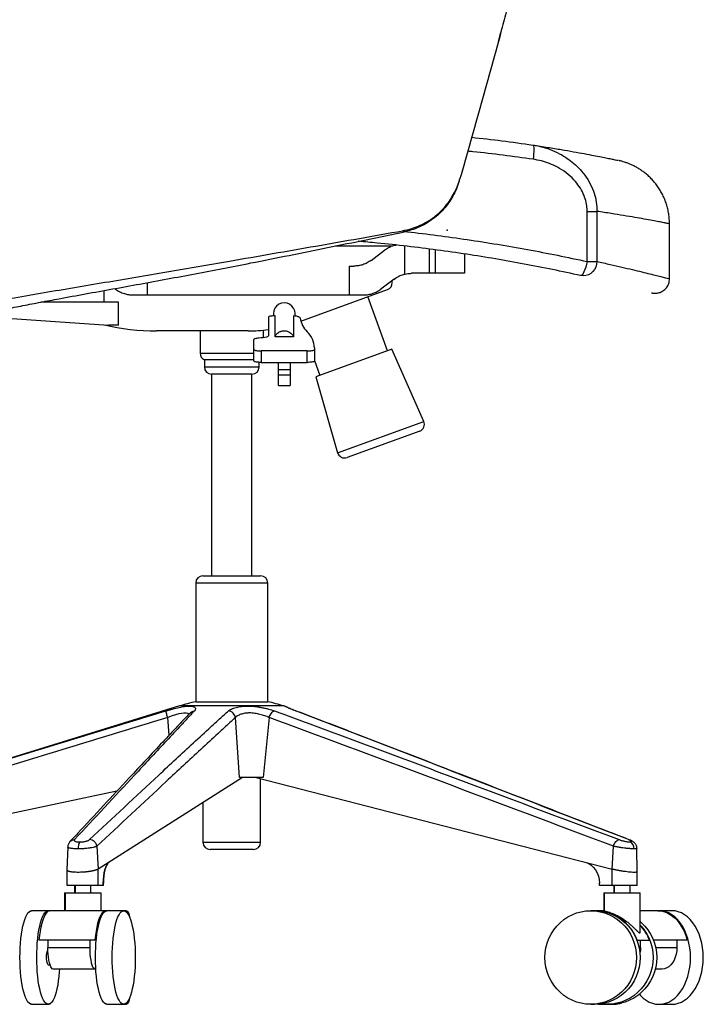
# Paper-space layout '_Left' of a CAD drawing. Units: millimetres. Extents: x -385 to 327, y -158 to 1182.
# Drawn here: x -147 to 327, y -158 to 526 of the extents above; entities that cross this region are included whole.
import ezdxf

# ---------------------------------------------------------------- set-up
doc = ezdxf.new("R2010")
doc.units = ezdxf.units.MM
doc.header["$PDSIZE"] = -1

psp = doc.layouts.new('_Left')

# ---------------------------------------------------------------- linework, layer by layer
at = {"color": 7, "linetype": 'Continuous', "lineweight": 25}
for p, q in [((186.48, 516.5), (186.66, 517.18)), ((246.57, 358.21), (246.57, 393.02)), ((246.57, 393.02), (253.41, 393.02)), ((253.41, 393.02), (253.41, 358.21)), ((303.7, 346.17), (303.7, 384.41)), ((111.74, 368.97), (71.89, 368.97)), ((96.73, 359), (106.07, 366)), ((120.15, 349.47), (120.15, 368.96)), ((136.88, 366.88), (136.88, 350)), ((141.4, 350), (141.4, 366.31)), ((161.4, 363.46), (161.4, 350)), ((246.57, 358.21), (253.41, 358.21)), ((81.4, 355), (81.4, 335)), ((81.4, 355), (84.73, 355)), ((161.4, 350), (124.73, 350)), ((-58.6, 343.53), (-58.6, 335)), ((112.73, 346), (103.4, 339)), ((111.4, 343.5), (111.4, 345)), ((-88.6, 330), (-88.6, 338.07)), ((-80.6, 339), (-81.18, 339.43)), ((-68.6, 335), (91.4, 335)), ((47.89, 316.89), (108.11, 338.8)), ((-78.6, 330), (-132.46, 330)), ((-131.02, 330), (-131.02, 330.27)), ((-78.6, 314), (-78.6, 330)), ((108.14, 296.25), (94.46, 333.84)), ((28.9, 322), (28.9, 320.45)), ((43.9, 320.32), (43.9, 322)), ((-178.89, 320.52), (-85.59, 314)), ((25.4, 319.62), (25.4, 306.63)), ((30.06, 305.88), (30.06, 320.5)), ((42.74, 320.5), (42.74, 305.88)), ((-78.6, 314), (-85.59, 314)), ((11.34, 310), (-52.14, 310)), ((-22, 310), (-22, 294.58)), ((22, 305.31), (22, 310.57)), ((15.4, 289.07), (15.4, 304.14)), ((42.74, 305.88), (30.06, 305.88)), ((-22, 294.58), (15.4, 294.58)), ((20.4, 296.19), (20.4, 288.19)), ((52.4, 296.19), (20.4, 296.19)), ((52.4, 288.19), (52.4, 296.19)), ((57.4, 298.25), (57.4, 289.07)), ((110.96, 297.27), (58.34, 278.12)), ((133.24, 247.23), (110.96, 297.27)), ((-19, 290), (-19, 285)), ((15.4, 290), (-19, 290)), ((19, 285), (19, 288.22)), ((20.4, 288.19), (52.4, 288.19)), ((32.4, 272.14), (32.4, 288.19)), ((40.4, 288.19), (40.4, 272.14)), ((57.4, 289.47), (61.16, 279.15)), ((-19, 285), (19, 285)), ((32.4, 283.23), (40.4, 283.23)), ((-14, 280), (-14, 140)), ((14, 280), (-14, 280)), ((14, 140), (14, 280)), ((40.4, 279.18), (32.4, 279.18)), ((58.34, 278.12), (73.44, 225.46)), ((32.4, 272.22), (40.4, 272.22)), ((32.4, 272.14), (40.4, 272.14)), ((73.44, 225.46), (133.24, 247.23)), ((130.39, 240.49), (79.96, 222.14)), ((-20, 140), (20, 140)), ((-25, 135), (-25, 52.58)), ((25, 135), (-25, 135)), ((25, 52.58), (25, 135)), ((-36.2, 49.63), (-341.48, -44.8)), ((36.2, 49.63), (-36.2, 49.63)), ((-25, 52.58), (25, 52.58)), ((36.55, 49.52), (36.2, 49.63)), ((-43.4, 29.4), (-44.47, 41.61)), ((5.47, 0), (2.48, 41.61)), ((25.95, 41.61), (21.85, 0)), ((44.68, 46.07), (44.27, 46.23)), ((44.65, 46.01), (44.31, 46.17)), ((7.46, 0), (-92.67, -63.6)), ((17.02, 0), (263.84, -63.6)), ((20, -45), (20, -0.77)), ((-79.67, -9.5), (-334.23, -63.6)), ((-20, -17.44), (-20, -45)), ((-93.56, -47.75), (-92.67, -63.6)), ((-20, -45), (20, -45)), ((263.84, -63.6), (264.82, -47.75)), ((275.8, -43.39), (275.23, -43.19)), ((-113.85, -48.26), (-114.35, -64.25)), ((15, -50), (-15, -50)), ((281.26, -65.42), (281.12, -49.19)), ((-114.35, -64.25), (-114.35, -64.25)), ((-114.35, -64.26), (-114.35, -75)), ((-92.67, -75), (-92.67, -63.6)), ((263.84, -75), (263.84, -63.6)), ((281.26, -75), (281.26, -65.43)), ((-109.17, -75), (-109.17, -80)), ((-108.7, -75), (-108.7, -80)), ((-97.7, -80), (-97.7, -75)), ((-89.12, -75), (-92.67, -75)), ((-89.12, -73.5), (-89.18, -73.5)), ((-89.18, -75), (-89.18, -73.54)), ((-89.12, -75), (-89.12, -73.5)), ((255.09, -75), (255.09, -73.5)), ((263.84, -75), (255.09, -75)), ((265.15, -75), (265.15, -80)), ((265.44, -75), (265.44, -80)), ((276.44, -80), (276.44, -75)), ((-116.17, -80), (-116.17, -92.5)), ((-116.17, -80), (-90.7, -80)), ((-115.7, -80), (-115.7, -92.5)), ((-90.7, -92.5), (-90.7, -80)), ((258.15, -80), (258.15, -92.5)), ((258.15, -80), (283.44, -80)), ((258.44, -80), (258.44, -92.64)), ((283.44, -107.47), (283.44, -80)), ((-126.64, -92.5), (-138.93, -92.5)), ((-127.3, -92.5), (-126.82, -92.56)), ((-126.88, -92.54), (-126.64, -92.5)), ((-126.64, -92.5), (-126.52, -92.51)), ((-73.19, -92.5), (-126.33, -92.5)), ((251.63, -92.5), (249.08, -92.5)), ((258.44, -92.5), (251.84, -92.5)), ((295.67, -92.5), (283.44, -92.5)), ((296.41, -92.5), (296.04, -92.5)), ((305.28, -92.5), (296.41, -92.5)), ((-94.05, -113), (-133.78, -113)), ((-127.65, -113), (-127.65, -118)), ((-98.58, -113), (-98.58, -118)), ((281.14, -113), (289.84, -113)), ((283.7, -118), (283.7, -113)), ((316.02, -113), (292.6, -113)), ((308.82, -113), (308.82, -118)), ((-127.65, -118), (-98.58, -118)), ((282.64, -118), (283.7, -118)), ((294.1, -118), (308.82, -118)), ((-127.3, -130), (-126.17, -130)), ((-94.37, -133), (-123.95, -133)), ((298.71, -133), (293.87, -133)), ((-138.93, -157.5), (-126.64, -157.5)), ((-86.6, -157.5), (-73.19, -157.5)), ((249.08, -157.5), (251.63, -157.5)), ((256.51, -157.5), (265.37, -157.5)), ((296.41, -157.5), (305.28, -157.5))]:
    psp.add_line(p, q, dxfattribs=at)
at = {"color": 7, "linetype": 'Continuous', "lineweight": 25, "flags": 128}
for points in [[(208.84, 439.07), (209.12, 438.84), (209.35, 438.25), (209.49, 437.32), (209.56, 436.09), (209.55, 434.6), (209.45, 432.91), (209.28, 431.08), (209.04, 429.18)], [(246.57, 358.21), (246.11, 356.25), (245.57, 354.36), (244.98, 352.63), (244.36, 351.13), (243.74, 349.92), (243.13, 349.05), (242.57, 348.55), (242.08, 348.45)], [(253.41, 358.21), (253.16, 356.27), (252.57, 354.39), (251.66, 352.67), (250.47, 351.16), (249.03, 349.92), (247.41, 349), (245.66, 348.44), (243.87, 348.25), (242.08, 348.45)], [(18.73, 304.97), (17.93, 304.9), (17.21, 304.82), (16.59, 304.71), (16.08, 304.58), (15.71, 304.44), (15.48, 304.29), (15.4, 304.14)], [(25.4, 306.63), (25.25, 306.32), (24.79, 306.02), (24.04, 305.74), (23.03, 305.49), (21.78, 305.27), (20.33, 305.1), (18.73, 304.97)], [(15.4, 297.07), (15.48, 296.91), (15.7, 296.77), (16.07, 296.63), (16.57, 296.5), (17.19, 296.39), (17.9, 296.3), (18.69, 296.24), (19.53, 296.2), (20.4, 296.19)], [(52.4, 296.19), (53.27, 296.2), (54.11, 296.24), (54.9, 296.3), (55.61, 296.39), (56.23, 296.5), (56.73, 296.63), (57.1, 296.77), (57.32, 296.91), (57.4, 297.07)], [(20.4, 288.19), (19.53, 288.2), (18.69, 288.24), (17.9, 288.3), (17.19, 288.39), (16.57, 288.5), (16.07, 288.63), (15.7, 288.77), (15.48, 288.91), (15.4, 289.07)], [(57.4, 289.07), (57.32, 288.91), (57.1, 288.77), (56.73, 288.63), (56.23, 288.5), (55.61, 288.39), (54.9, 288.3), (54.11, 288.24), (53.27, 288.2), (52.4, 288.19)], [(-29.66, 43.93), (-29.69, 43.99), (-30.5, 44.49), (-31.63, 44.73), (-33.17, 44.73), (-34.86, 44.51), (-36.83, 44.07), (-38.95, 43.48), (-41.25, 42.74), (-44.47, 41.61), (-44.47, 41.61), (-44.47, 41.61)], [(-113.82, -48.2), (-113.83, -48.17), (-113.43, -47.75), (-113.43, -47.75), (-113.43, -47.75)], [(-89.18, -73.54), (-89.11, -71), (-88.89, -68.53), (-88.54, -66.21), (-88.06, -64.1), (-87.47, -62.26), (-86.78, -60.75), (-86.02, -59.6), (-85.2, -58.86)], [(-85.14, -58.82), (-85.96, -59.56), (-86.72, -60.71), (-87.41, -62.22), (-88, -64.06), (-88.48, -66.17), (-88.83, -68.49), (-89.04, -70.96), (-89.12, -73.5)], [(245.29, -58.82), (247.3, -59.56), (249.18, -60.71), (250.87, -62.22), (252.33, -64.06), (253.51, -66.17), (254.38, -68.49), (254.91, -70.96), (255.09, -73.5)], [(-138.93, -157.5), (-139.77, -157.32), (-140.6, -156.79), (-141.41, -155.91), (-142.19, -154.69), (-142.94, -153.15), (-143.64, -151.29), (-144.3, -149.15), (-144.89, -146.75), (-145.42, -144.1), (-145.87, -141.25), (-146.26, -138.22), (-146.56, -135.04), (-146.77, -131.76), (-146.9, -128.4), (-146.95, -125), (-146.9, -121.6), (-146.77, -118.24), (-146.56, -114.96), (-146.26, -111.78), (-145.87, -108.75), (-145.42, -105.9), (-144.89, -103.25), (-144.3, -100.85), (-143.64, -98.71), (-142.94, -96.85), (-142.19, -95.31), (-141.41, -94.09), (-140.6, -93.21), (-139.77, -92.68), (-138.93, -92.5), (-138.93, -92.5)], [(-119.53, -133), (-119.67, -135.04), (-119.97, -138.22), (-120.35, -141.25), (-120.81, -144.1), (-121.34, -146.75), (-121.93, -149.15), (-122.59, -151.29), (-123.29, -153.15), (-124.04, -154.69), (-124.82, -155.91), (-125.63, -156.79), (-126.46, -157.32), (-127.3, -157.5), (-128.14, -157.32), (-128.97, -156.79), (-129.78, -155.91), (-130.56, -154.69), (-131.31, -153.15), (-132.01, -151.29), (-132.67, -149.15), (-133.26, -146.75), (-133.79, -144.1), (-134.25, -141.25), (-134.63, -138.22), (-134.93, -135.04), (-135.14, -131.76), (-135.28, -128.4), (-135.32, -125), (-135.28, -121.6), (-135.14, -118.24), (-134.93, -114.96), (-134.63, -111.78), (-134.25, -108.75), (-133.79, -105.9), (-133.26, -103.25), (-132.67, -100.85), (-132.01, -98.71), (-131.31, -96.85), (-130.56, -95.31), (-129.78, -94.09), (-128.97, -93.21), (-128.14, -92.68), (-127.3, -92.5), (-127.3, -92.5)], [(-126.33, -92.5), (-127.2, -92.69), (-128.06, -93.26), (-128.89, -94.2), (-129.7, -95.51), (-130.47, -97.16), (-131.19, -99.14), (-131.85, -101.42), (-132.45, -103.98), (-132.97, -106.78), (-133.42, -109.8), (-133.78, -113)], [(-87.08, -92.56), (-87.57, -92.5), (-88.44, -92.69), (-89.29, -93.26), (-90.13, -94.2), (-90.94, -95.51), (-91.71, -97.16), (-92.42, -99.14), (-93.09, -101.42), (-93.68, -103.98), (-94.21, -106.78), (-94.66, -109.8), (-95.02, -113)], [(-86.6, -157.5), (-87.44, -157.32), (-88.27, -156.79), (-89.08, -155.91), (-89.86, -154.69), (-90.61, -153.15), (-91.31, -151.29), (-91.97, -149.15), (-92.56, -146.75), (-93.09, -144.1), (-93.54, -141.25), (-93.93, -138.22), (-94.23, -135.04), (-94.44, -131.76), (-94.57, -128.4), (-94.62, -125), (-94.57, -121.6), (-94.44, -118.24), (-94.23, -114.96), (-93.93, -111.78), (-93.54, -108.75), (-93.09, -105.9), (-92.56, -103.25), (-91.97, -100.85), (-91.31, -98.71), (-90.61, -96.85), (-89.86, -95.31), (-89.08, -94.09), (-88.27, -93.21), (-87.44, -92.68), (-86.6, -92.5)], [(-74.97, -92.5), (-74.13, -92.68), (-73.3, -93.21), (-72.49, -94.09), (-71.71, -95.31), (-70.96, -96.85), (-70.26, -98.71), (-69.6, -100.85), (-69.01, -103.25), (-68.48, -105.9), (-68.02, -108.75), (-67.64, -111.78), (-67.34, -114.96), (-67.13, -118.24), (-66.99, -121.6), (-66.95, -125), (-66.99, -128.4), (-67.13, -131.76), (-67.34, -135.04), (-67.64, -138.22), (-68.02, -141.25), (-68.48, -144.1), (-69.01, -146.75), (-69.6, -149.15), (-70.26, -151.29), (-70.96, -153.15), (-71.71, -154.69), (-72.49, -155.91), (-73.3, -156.79), (-74.13, -157.32), (-74.97, -157.5), (-75.81, -157.32), (-76.64, -156.79), (-77.45, -155.91), (-78.23, -154.69), (-78.98, -153.15), (-79.68, -151.29), (-80.34, -149.15), (-80.93, -146.75), (-81.46, -144.1), (-81.92, -141.25), (-82.3, -138.22), (-82.6, -135.04), (-82.81, -131.76), (-82.95, -128.4), (-82.99, -125), (-82.95, -121.6), (-82.81, -118.24), (-82.6, -114.96), (-82.3, -111.78), (-81.92, -108.75), (-81.46, -105.9), (-80.93, -103.25), (-80.34, -100.85), (-79.68, -98.71), (-78.98, -96.85), (-78.23, -95.31), (-77.45, -94.09), (-76.64, -93.21), (-75.81, -92.68), (-74.97, -92.5)], [(-73.85, -92.82), (-73.68, -92.68), (-73.19, -92.5)], [(-73.19, -92.5), (-72.71, -92.68), (-72.22, -93.21), (-71.75, -94.09), (-71.3, -95.31), (-70.86, -96.85), (-70.73, -97.42)], [(249.08, -92.5), (252.4, -92.68), (255.68, -93.21), (258.89, -94.09), (262, -95.31), (264.96, -96.85), (267.75, -98.71), (270.33, -100.85), (272.68, -103.25), (274.77, -105.9), (276.58, -108.75), (278.09, -111.78), (279.29, -114.96), (280.15, -118.24), (280.67, -121.6), (280.84, -125), (280.67, -128.4), (280.15, -131.76), (279.29, -135.04), (278.09, -138.22), (276.58, -141.25), (274.77, -144.1), (272.68, -146.75), (270.33, -149.15), (267.75, -151.29), (264.96, -153.15), (262, -154.69), (258.89, -155.91), (255.68, -156.79), (252.4, -157.32), (249.08, -157.5), (245.76, -157.32), (242.48, -156.79), (239.27, -155.91), (236.16, -154.69), (233.2, -153.15), (230.41, -151.29), (227.83, -149.15), (225.48, -146.75), (223.39, -144.1), (221.58, -141.25), (220.07, -138.22), (218.87, -135.04), (218.01, -131.76), (217.49, -128.4), (217.32, -125), (217.49, -121.6), (218.01, -118.24), (218.87, -114.96), (220.07, -111.78), (221.58, -108.75), (223.39, -105.9), (225.48, -103.25), (227.83, -100.85), (230.41, -98.71), (233.2, -96.85), (236.16, -95.31), (239.27, -94.09), (242.48, -93.21), (245.76, -92.68), (249.08, -92.5)], [(251.63, -92.5), (254.95, -92.68), (258.23, -93.21), (261.44, -94.09), (264.54, -95.31), (267.51, -96.85), (270.29, -98.71), (272.88, -100.85), (275.23, -103.25), (277.32, -105.9), (279.13, -108.75), (280.64, -111.78), (281.83, -114.96), (282.69, -118.24), (283.21, -121.6), (283.39, -125), (283.21, -128.4), (282.69, -131.76), (281.83, -135.04), (280.64, -138.22), (279.13, -141.25), (277.32, -144.1), (275.23, -146.75), (272.88, -149.15), (270.29, -151.29), (267.51, -153.15), (264.54, -154.69), (261.44, -155.91), (258.23, -156.79), (254.95, -157.32), (251.63, -157.5)], [(282.81, -150.47), (283.54, -151.29), (285.46, -153.15), (287.5, -154.69), (289.64, -155.91), (291.86, -156.79), (294.12, -157.32), (296.41, -157.5), (298.7, -157.32), (300.96, -156.79), (303.18, -155.91), (305.32, -154.69), (307.36, -153.15), (309.28, -151.29), (311.06, -149.15), (312.68, -146.75), (314.13, -144.1), (315.37, -141.25), (316.41, -138.22), (317.24, -135.04), (317.83, -131.76), (318.19, -128.4), (318.31, -125), (318.19, -121.6), (317.83, -118.24), (317.24, -114.96), (316.41, -111.78), (315.37, -108.75), (314.13, -105.9), (312.68, -103.25), (311.06, -100.85), (309.28, -98.71), (307.36, -96.85), (305.32, -95.31), (303.18, -94.09), (300.96, -93.21), (298.7, -92.68), (296.41, -92.5), (296.41, -92.5)], [(295.67, -92.5), (298.04, -92.69), (300.38, -93.26), (302.67, -94.2), (304.87, -95.51), (306.97, -97.16), (308.93, -99.14), (310.74, -101.42), (312.37, -103.98), (313.8, -106.78), (315.03, -109.8), (316.02, -113)], [(305.28, -157.5), (307.57, -157.32), (309.83, -156.79), (312.04, -155.91), (314.18, -154.69), (316.23, -153.15), (318.15, -151.29), (319.93, -149.15), (321.55, -146.75), (322.99, -144.1), (324.24, -141.25), (325.28, -138.22), (326.1, -135.04), (326.7, -131.76), (327.05, -128.4), (327.17, -125), (327.05, -121.6), (326.7, -118.24), (326.1, -114.96), (325.28, -111.78), (324.24, -108.75), (322.99, -105.9), (321.55, -103.25), (319.93, -100.85), (318.15, -98.71), (316.23, -96.85), (314.18, -95.31), (312.04, -94.09), (309.83, -93.21), (307.57, -92.68), (305.28, -92.5), (305.28, -92.5)], [(283.44, -102.48), (284.14, -103.25), (286.23, -105.9), (288.05, -108.75), (289.55, -111.78), (290.75, -114.96), (291.61, -118.24), (292.13, -121.6), (292.3, -125), (292.13, -128.4), (291.61, -131.76), (290.75, -135.04), (289.55, -138.22), (288.05, -141.25), (286.23, -144.1), (284.14, -146.75), (281.79, -149.15), (279.21, -151.29), (276.42, -153.15), (273.46, -154.69), (270.35, -155.91), (267.14, -156.79), (263.86, -157.32), (260.54, -157.5), (257.22, -157.32), (256.08, -157.18)], [(283.44, -100.05), (284.34, -100.85), (286.69, -103.25), (288.78, -105.9), (290.59, -108.75), (292.1, -111.78), (293.29, -114.96), (294.15, -118.24), (294.67, -121.6), (294.85, -125), (294.67, -128.4), (294.15, -131.76), (293.29, -135.04), (292.1, -138.22), (290.59, -141.25), (288.78, -144.1), (286.69, -146.75), (284.34, -149.15), (281.76, -151.29), (278.97, -153.15), (276.01, -154.69), (272.9, -155.91), (269.69, -156.79), (266.41, -157.32), (263.09, -157.5)], [(-127.3, -130), (-127.63, -129.81), (-127.94, -129.27), (-128.2, -128.41), (-128.4, -127.3), (-128.51, -126.02), (-128.53, -124.66), (-128.46, -123.33), (-128.31, -122.12), (-128.08, -121.12), (-127.79, -120.41), (-127.62, -120.17)], [(-123.95, -133), (-124.53, -132.82), (-125.1, -132.27), (-125.63, -131.37), (-126.13, -130.14), (-126.57, -128.61), (-126.95, -126.82), (-127.25, -124.81), (-127.47, -122.64), (-127.61, -120.35), (-127.65, -118)], [(-98.58, -118), (-98.54, -120.35), (-98.4, -122.64), (-98.18, -124.81), (-97.88, -126.82), (-97.5, -128.61), (-97.06, -130.14), (-96.56, -131.37), (-96.02, -132.27), (-95.46, -132.82), (-94.88, -133)], [(283.7, -118), (283.52, -120.35), (283.23, -121.76)], [(308.82, -118), (308.7, -120.35), (308.33, -122.64), (307.72, -124.81), (306.89, -126.82), (305.86, -128.61), (304.65, -130.14), (303.3, -131.37), (301.84, -132.27), (300.29, -132.82), (298.71, -133)], [(-125.71, -156.86), (-126.15, -157.32), (-126.64, -157.5), (-126.88, -157.46)], [(-70.73, -152.58), (-70.86, -153.15), (-71.3, -154.69), (-71.75, -155.91), (-72.22, -156.79), (-72.71, -157.32), (-73.19, -157.5), (-73.68, -157.32), (-73.85, -157.18)], [(254.52, -157.37), (256.51, -157.5), (258.15, -157.41)]]:
    psp.add_lwpolyline(points, dxfattribs=at)
at = {"color": 7, "linetype": 'Continuous', "lineweight": 25}
for centre, radius, start, end in [((106.4, 343.5), 5, 290, 0), ((36.4, 322), 7.5, 0, 180.03071), ((64.58, 321.68), 17.31, 188.94932, 225.00241), ((-52.14, 470), 160, 256.82689, 270), ((11.34, 410), 100, 270, 278.08084), ((40.36, 297.27), 17.07, 3.26698, 45.4377), ((-17, 294.58), 5, 180, 246.42182), ((-14, 285), 5, 180, 270), ((14, 285), 5, 270, 0), ((128.68, 245.19), 5, 290, 24), ((78.25, 226.84), 5, 196, 290), ((-20, 135), 5, 90, 180), ((20, 135), 5, 0, 90), ((4.4, -81.64), 137.4, 102.3553, 107.18845), ((-4.4, -81.64), 137.4, 72.81155, 77.6447), ((-108.22, -48.41), 5.6, 136.64856, 178.4601), ((-98.64, -48.88), 8, 149.32796, 184.99789), ((-15, -45), 5, 180, 270), ((15, -45), 5, 270, 360), ((274.13, -49.31), 4.99, 356.94218, 64.69713), ((251.66, -124.25), 31.75, 20.75707, 89.67894), ((259.46, -124.77), 32.59, 21.17297, 42.60817), ((265.33, -142.22), 15.28, 270.18338, 289.60642)]:
    psp.add_arc(centre, radius, start, end, dxfattribs=at)
for points, knots in [([(-281.09, 858.46), (-279.91, 854.37), (-276.93, 844.01), (-271.63, 827.5), (-264.92, 809.13), (-257.43, 791.09), (-249.71, 774.72), (-241.87, 760), (-234.08, 746.88), (-225.62, 734.21), (-217.18, 723.06), (-208.91, 713.4), (-200.96, 705.12), (-192.51, 697.37), (-183.55, 690.25), (-174.07, 683.85), (-163.43, 677.92), (-151.6, 672.64), (-138.6, 668.22), (-125.26, 664.85), (-111.68, 662.41), (-96.11, 660.56), (-78.54, 659.49), (-59, 659.3), (-39.4, 659.81), (-19.74, 660.81), (-0.05, 662.11), (19.68, 663.55), (38.04, 664.91), (55.01, 666.1), (70.6, 667.04), (86.2, 667.72), (101.83, 668.03), (117.46, 667.81), (133.07, 666.88), (146.37, 665.21), (157.29, 663.02), (165.87, 660.67), (174.22, 657.58), (181.29, 654), (187.03, 650.11), (191.52, 646.22), (195.12, 642.12), (197.88, 638), (199.94, 634.04), (201.54, 629.88), (203.15, 624.17), (204.31, 616.82), (204.68, 607.93), (204.32, 599.05), (203.24, 588.43), (201.24, 576.15), (198.29, 562.24), (194.91, 548.43), (191.33, 534.68), (186.54, 516.64), (180.51, 494.33), (173.17, 467.81), (165.7, 441.4), (160.64, 423.86), (158.12, 415.09)], [0, 0, 0, 0, 0.015584, 0.039436, 0.063288, 0.087139, 0.110991, 0.129732, 0.148473, 0.167214, 0.185955, 0.200154, 0.214353, 0.228553, 0.242752, 0.256951, 0.27115, 0.288188, 0.305225, 0.322262, 0.3393, 0.356337, 0.380188, 0.404039, 0.427891, 0.451743, 0.475595, 0.499448, 0.5233, 0.542041, 0.560782, 0.579523, 0.598264, 0.617005, 0.635746, 0.654487, 0.665138, 0.675789, 0.686441, 0.697096, 0.704203, 0.711314, 0.718425, 0.723763, 0.729096, 0.734429, 0.739766, 0.750421, 0.761074, 0.771726, 0.782375, 0.799413, 0.816451, 0.833488, 0.850525, 0.867563, 0.900672, 0.933781, 0.96689, 1, 1, 1, 1]), ([(184.97, 510.92), (185.3, 512.12), (185.81, 513.97), (186.3, 515.84), (186.48, 516.5)], [0, 0, 0, 0, 0.644642, 1, 1, 1, 1]), ([(166.52, 444.45), (173.51, 443.68), (187.7, 442.11), (201.72, 440.09), (208.84, 439.07)], [0, 0, 0, 0, 0.492721, 1, 1, 1, 1]), ([(208.84, 439.07), (211.17, 438.64), (215.85, 437.77), (222.59, 435.41), (228.66, 432.48), (233.98, 429.05), (238.58, 425.32), (243.06, 420.74), (247.14, 415.22), (250.38, 408.97), (252.44, 402.59), (253.33, 397.31), (253.39, 394.1), (253.41, 393.02)], [0, 0, 0, 0, 0.102061, 0.204496, 0.306525, 0.39142, 0.476561, 0.561397, 0.666273, 0.771086, 0.862307, 0.953497, 1, 1, 1, 1]), ([(208.84, 439.07), (212.36, 438.54), (219.4, 437.46), (228.78, 435.91), (237.26, 434.43), (244.74, 433.06), (251.12, 431.84), (256.42, 430.8), (260.7, 429.94), (264.03, 429.26), (266.38, 428.77), (267.69, 428.49), (267.79, 428.47), (267.83, 428.46)], [0, 0, 0, 0, 0.0961592, 0.1924599, 0.2888047, 0.3850988, 0.4812525, 0.5732781, 0.6653904, 0.7575012, 0.8495247, 0.944512, 1, 1, 1, 1]), ([(209.04, 429.18), (202.12, 430.14), (188.29, 432.07), (173.16, 433.88), (164.95, 434.64), (163.76, 434.75)], [0, 0, 0, 0, 0.460999, 0.921996, 1, 1, 1, 1]), ([(246.57, 393.02), (246.55, 393.86), (246.48, 396.38), (245.71, 400.51), (243.94, 405.51), (241.2, 410.39), (237.25, 415.36), (232.16, 419.91), (226.38, 423.59), (220.56, 426.25), (214.9, 428.13), (210.99, 428.83), (209.04, 429.18)], [0, 0, 0, 0, 0.0442281, 0.1317189, 0.2192661, 0.3223068, 0.4254519, 0.5542774, 0.6832294, 0.7886798, 0.8944998, 1, 1, 1, 1]), ([(303.67, 384.41), (303.68, 384.57), (303.73, 385.94), (303.53, 388.51), (303.09, 392.07), (302.34, 395.53), (301.35, 398.88), (300.11, 402.1), (298.66, 405.17), (297.01, 408.07), (295.19, 410.79), (293.21, 413.33), (291.1, 415.67), (288.89, 417.81), (286.61, 419.74), (284.28, 421.45), (281.94, 422.96), (279.63, 424.26), (277.39, 425.36), (275.28, 426.25), (273.38, 426.95), (271.82, 427.45), (270.66, 427.79), (269.86, 428), (269.31, 428.13), (268.92, 428.22), (268.64, 428.29), (268.43, 428.34), (268.32, 428.36), (268.28, 428.37), (268.28, 428.37)], [0, 0, 0, 0, 0.007387, 0.06421, 0.120274, 0.175581, 0.230126, 0.283889, 0.336844, 0.388952, 0.440159, 0.490398, 0.539582, 0.587602, 0.634319, 0.679556, 0.723087, 0.764615, 0.803749, 0.839928, 0.872206, 0.898612, 0.91706, 0.929681, 0.939713, 0.949598, 0.961132, 0.976364, 0.998611, 1, 1, 1, 1]), ([(118.66, 379.57), (120.5, 379.96), (124.18, 380.74), (129.48, 382.67), (134.54, 385.14), (139.28, 388.17), (143.64, 391.71), (147.6, 395.7), (151.07, 400.13), (154.04, 404.92), (156.45, 409.92), (157.57, 413.4), (158.12, 415.09)], [0, 0, 0, 0, 0.100143, 0.200608, 0.300753, 0.400866, 0.501298, 0.601419, 0.702219, 0.803334, 0.904138, 1, 1, 1, 1]), ([(157.82, 414.08), (157.24, 412.29), (156.07, 408.7), (153.58, 403.61), (150.57, 398.8), (147.01, 394.36), (142.97, 390.34), (138.52, 386.82), (133.71, 383.84), (128.63, 381.43), (123.98, 379.8), (121.03, 379.12), (119.89, 378.86)], [0, 0, 0, 0, 0.104396, 0.209118, 0.313506, 0.41798, 0.522793, 0.627257, 0.730115, 0.833308, 0.936165, 1, 1, 1, 1]), ([(157.73, 413.78), (157.76, 413.87), (157.87, 414.25), (157.95, 414.53), (158.02, 414.74)], [0, 0, 0, 0, 0.22573, 1, 1, 1, 1]), ([(303.61, 384.41), (303.59, 384.42), (303.53, 384.43), (302.24, 384.68), (299.9, 385.13), (296.45, 385.79), (291.94, 386.63), (286.36, 387.65), (279.74, 388.81), (272.05, 390.11), (263.38, 391.52), (256.73, 392.52), (253.41, 393.02)], [0, 0, 0, 0, 0.076973, 0.1769, 0.279025, 0.381149, 0.484029, 0.586908, 0.689804, 0.792699, 0.89635, 1, 1, 1, 1]), ([(-267.76, 304.6), (-266.71, 305.23), (-264.6, 306.51), (-260.44, 308.45), (-255.53, 310.4), (-249.82, 312.34), (-243.11, 314.35), (-235.31, 316.41), (-226.59, 318.49), (-216.47, 320.73), (-204.96, 323.11), (-192.1, 325.62), (-178.72, 328.12), (-164.95, 330.61), (-148.81, 333.44), (-130.25, 336.63), (-109.24, 340.18), (-88, 343.75), (-66.59, 347.36), (-45.05, 351.03), (-23.41, 354.74), (1.05, 358.96), (28.31, 363.7), (58.39, 368.96), (88.51, 374.25), (108.61, 377.8), (118.66, 379.57)], [0, 0, 0, 0, 0.031134, 0.062278, 0.090221, 0.118187, 0.146138, 0.174077, 0.202039, 0.229997, 0.26352, 0.297041, 0.330553, 0.364066, 0.397571, 0.445772, 0.493969, 0.542165, 0.59036, 0.638554, 0.686748, 0.734942, 0.801206, 0.867471, 0.933736, 1, 1, 1, 1]), ([(-221.47, 306.79), (-220.35, 307.41), (-218.15, 308.62), (-213.86, 310.51), (-208.81, 312.42), (-202.82, 314.38), (-195.84, 316.38), (-188.02, 318.39), (-178.94, 320.54), (-168.59, 322.82), (-157.02, 325.22), (-144.98, 327.61), (-132.58, 329.99), (-118.1, 332.7), (-101.49, 335.74), (-82.74, 339.13), (-63.78, 342.57), (-44.67, 346.09), (-25.47, 349.7), (-6.18, 353.39), (15.58, 357.64), (39.82, 362.46), (66.51, 367.86), (93.2, 373.33), (111, 377.02), (119.89, 378.86)], [0, 0, 0, 0, 0.030476, 0.059524, 0.088599, 0.117656, 0.146701, 0.175771, 0.204837, 0.239687, 0.274535, 0.309374, 0.344213, 0.379045, 0.428729, 0.478409, 0.528088, 0.577765, 0.627442, 0.677118, 0.726794, 0.795095, 0.863397, 0.931699, 1, 1, 1, 1]), ([(119.89, 378.86), (119.77, 378.93), (119.53, 379.07), (119.18, 379.26), (118.89, 379.43), (118.72, 379.53), (118.66, 379.57)], [0, 0, 0, 0, 0.270317, 0.544169, 0.832601, 1, 1, 1, 1]), ([(120.35, 379.02), (120.85, 378.97), (128.3, 378.18), (142.66, 376.35), (163.52, 373.47), (184.39, 370.19), (205.27, 366.55), (226.04, 362.58), (239.73, 359.67), (246.57, 358.21)], [0, 0, 0, 0, 0.011623, 0.173966, 0.336309, 0.501722, 0.667135, 0.833567, 1, 1, 1, 1]), ([(242.08, 348.45), (235.6, 349.86), (222.64, 352.67), (202.93, 356.5), (183.07, 360.06), (162.89, 363.31), (142.42, 366.25), (121.69, 368.84), (103.46, 370.85), (92.15, 371.85), (87.78, 372.23)], [0, 0, 0, 0, 0.129447, 0.258989, 0.388527, 0.51797, 0.650681, 0.783501, 0.916319, 1, 1, 1, 1]), ([(114.28, 369.59), (113.23, 369.36), (111.38, 368.95), (108.56, 367.69), (106.9, 366.57), (106.07, 366)], [0, 0, 0, 0, 0.39416, 0.693477, 1, 1, 1, 1]), ([(96.73, 359), (95.84, 358.39), (94.04, 357.17), (91.04, 355.94), (87.91, 355.15), (85.8, 355.05), (84.73, 355)], [0, 0, 0, 0, 0.254797, 0.516498, 0.754868, 1, 1, 1, 1]), ([(253.41, 358.21), (256.49, 357.53), (262.66, 356.17), (270.81, 354.3), (278.15, 352.56), (284.63, 350.99), (290.23, 349.6), (294.92, 348.42), (298.63, 347.47), (301.37, 346.76), (303.04, 346.32), (303.77, 346.13), (303.63, 346.17), (303.6, 346.17)], [0, 0, 0, 0, 0.095977, 0.19203, 0.288083, 0.384058, 0.482631, 0.58129, 0.679947, 0.778519, 0.876968, 0.975503, 1, 1, 1, 1]), ([(112.73, 346), (113.82, 346.72), (116.05, 348.19), (118.53, 349.06), (119.82, 349.38), (120.15, 349.47)], [0, 0, 0, 0, 0.417273, 0.852105, 1, 1, 1, 1]), ([(120.15, 349.47), (120.79, 349.61), (122.1, 349.89), (123.85, 349.96), (124.73, 350)], [0, 0, 0, 0, 0.492067, 1, 1, 1, 1]), ([(291.22, 336.48), (291.28, 336.46), (291.37, 336.44), (291.58, 336.39), (291.77, 336.35), (292.1, 336.29), (292.51, 336.23), (293.07, 336.17), (293.85, 336.15), (294.84, 336.2), (296, 336.39), (297.26, 336.77), (298.56, 337.36), (299.86, 338.2), (301.05, 339.28), (302.08, 340.57), (302.9, 342.04), (303.46, 343.66), (303.73, 345.06), (303.71, 345.91), (303.7, 346.18)], [0, 0, 0, 0, 0.192163, 0.267045, 0.334834, 0.371653, 0.39692, 0.42118, 0.448964, 0.485697, 0.527493, 0.573064, 0.623735, 0.678102, 0.734735, 0.792669, 0.851319, 0.91032, 0.972508, 1, 1, 1, 1]), ([(-80.6, 339), (-79.67, 338.37), (-77.79, 337.1), (-74.74, 335.89), (-71.65, 335.14), (-69.63, 335.05), (-68.6, 335)], [0, 0, 0, 0, 0.264444, 0.536193, 0.765361, 1, 1, 1, 1]), ([(91.4, 335), (92.52, 335.05), (94.79, 335.17), (97.95, 336.02), (100.87, 337.27), (102.55, 338.42), (103.4, 339)], [0, 0, 0, 0, 0.253064, 0.514105, 0.754421, 1, 1, 1, 1]), ([(30.06, 320.5), (29.5, 320.48), (28.39, 320.45), (26.96, 320.28), (25.92, 320.05), (25.45, 319.81), (25.41, 319.67), (25.4, 319.62)], [0, 0, 0, 0, 0.222695, 0.445349, 0.6691, 0.894433, 1, 1, 1, 1]), ([(47.48, 318.98), (47.34, 319.2), (47.13, 319.52), (46.04, 319.91), (44.79, 320.23), (43.51, 320.39), (42.74, 320.5)], [0, 0, 0, 0, 0.358915, 0.536507, 0.719807, 1, 1, 1, 1]), ([(30.06, 305.88), (30.08, 306), (30.13, 306.24), (30.54, 307.03), (31.27, 307.97), (32.43, 308.99), (33.65, 309.6), (35.29, 310.08), (37.18, 310.2), (39.39, 309.57), (40.98, 308.52), (41.98, 307.45), (42.54, 306.53), (42.73, 306.05), (42.74, 305.91), (42.74, 305.88)], [0, 0, 0, 0, 0.070473, 0.14097, 0.210888, 0.282993, 0.38329, 0.413054, 0.540469, 0.661359, 0.751512, 0.826993, 0.902711, 0.97305, 1, 1, 1, 1]), ([(-45.72, 46.17), (-44.93, 46.4), (-44.15, 46.63), (-42.98, 46.96), (-42.6, 47.07), (-41.82, 47.28), (-41.44, 47.39), (-39.53, 47.9), (-38.07, 48.26), (-35.98, 48.72), (-35.29, 48.86), (-33.98, 49.1), (-33.35, 49.21), (-32.15, 49.37), (-31.58, 49.44), (-30.76, 49.5), (-30.49, 49.52), (-29.98, 49.54), (-29.73, 49.54), (-28.54, 49.54), (-27.73, 49.46), (-26.9, 49.24), (-26.75, 49.2), (-26.46, 49.09), (-26.33, 49.04), (-25.96, 48.85), (-25.76, 48.72), (-25.45, 48.41), (-25.34, 48.24), (-25.25, 47.97), (-25.23, 47.87), (-25.21, 47.68), (-25.21, 47.58), (-25.29, 47.07), (-25.53, 46.64), (-25.97, 46.17)], [0, 0, 0, 0, 0.0625, 0.0625, 0.09375, 0.09375, 0.125, 0.125, 0.25, 0.25, 0.3125, 0.3125, 0.375, 0.375, 0.4375, 0.4375, 0.46875, 0.46875, 0.5, 0.5, 0.625, 0.625, 0.65625, 0.65625, 0.6875, 0.6875, 0.75, 0.75, 0.8125, 0.8125, 0.84375, 0.84375, 0.875, 0.875, 1, 1, 1, 1]), ([(-2.28, 46.17), (-2.02, 46.4), (-1.7, 46.63), (-1.17, 46.96), (-0.98, 47.07), (-0.58, 47.28), (-0.37, 47.39), (0.74, 47.9), (1.77, 48.26), (3.54, 48.72), (4.17, 48.86), (5.47, 49.1), (6.14, 49.21), (7.54, 49.37), (8.26, 49.44), (9.38, 49.5), (9.76, 49.52), (10.53, 49.54), (10.91, 49.54), (12.85, 49.54), (14.43, 49.46), (16.46, 49.24), (16.86, 49.2), (17.67, 49.09), (18.08, 49.04), (19.28, 48.85), (20.08, 48.72), (21.66, 48.41), (22.44, 48.24), (23.61, 47.97), (23.99, 47.87), (24.75, 47.68), (25.13, 47.58), (26.97, 47.07), (28.36, 46.64), (29.67, 46.17)], [0, 0, 0, 0, 0.0625, 0.0625, 0.09375, 0.09375, 0.125, 0.125, 0.25, 0.25, 0.3125, 0.3125, 0.375, 0.375, 0.4375, 0.4375, 0.46875, 0.46875, 0.5, 0.5, 0.625, 0.625, 0.65625, 0.65625, 0.6875, 0.6875, 0.75, 0.75, 0.8125, 0.8125, 0.84375, 0.84375, 0.875, 0.875, 1, 1, 1, 1]), ([(44.31, 46.17), (43.22, 46.59), (41.35, 47.31), (39.32, 48.19), (37.91, 48.84), (36.97, 49.29), (36.5, 49.53), (36.53, 49.52), (36.54, 49.51)], [0, 0, 0, 0, 0.230753, 0.398039, 0.569716, 0.737071, 0.908743, 1, 1, 1, 1]), ([(44.68, 46.07), (44.55, 46.13), (43.8, 46.4), (42.56, 46.89), (41.05, 47.5), (39.74, 48.07), (38.7, 48.54), (37.92, 48.9), (37.42, 49.15), (37.27, 49.22), (37.18, 49.27), (37.13, 49.29), (37.07, 49.32), (36.94, 49.37), (36.76, 49.46), (36.6, 49.49), (36.54, 49.51)], [0, 0, 0, 0, 0.027884, 0.15126, 0.281611, 0.411611, 0.543911, 0.673813, 0.805281, 0.93678, 0.956424, 0.96491, 0.969691, 0.975195, 0.990036, 1, 1, 1, 1]), ([(37.67, 49.03), (37.59, 49.07), (37.37, 49.17), (37.27, 49.22), (37.26, 49.23), (37.26, 49.23)], [0, 0, 0, 0, 0.316068, 0.852922, 1, 1, 1, 1]), ([(-336.22, -43.19), (-287.82, -28.23), (-239.43, -13.27), (-166.82, 9.14), (-142.62, 16.61), (-106.3, 27.78), (-94.2, 31.49), (-76.03, 37.04), (-69.97, 38.88), (-57.85, 42.55), (-51.79, 44.37), (-45.72, 46.17)], [0, 0, 0, 0, 0.5, 0.5, 0.75, 0.75, 0.875, 0.875, 0.9375, 0.9375, 1, 1, 1, 1]), ([(-44.47, 41.61), (-50.54, 39.81), (-56.61, 37.98), (-68.72, 34.32), (-74.78, 32.47), (-92.95, 26.92), (-105.05, 23.21), (-141.36, 12.04), (-165.56, 4.58), (-238.15, -17.83), (-286.54, -32.79), (-334.93, -47.75)], [0, 0, 0, 0, 0.0625, 0.0625, 0.125, 0.125, 0.25, 0.25, 0.5, 0.5, 1, 1, 1, 1]), ([(-28.75, 44.86), (-29.23, 44.37), (-32.2, 41.32), (-38.59, 34.52), (-52.25, 19.98), (-75.35, -4.84), (-96.79, -27.89), (-110.5, -42.64), (-112.29, -44.56)], [0, 0, 0, 0, 0.01713, 0.105386, 0.229162, 0.507421, 0.935579, 1, 1, 1, 1]), ([(-25.97, 46.17), (-27.66, 44.37), (-29.37, 42.55), (-32.8, 38.88), (-34.52, 37.04), (-39.69, 31.49), (-43.15, 27.78), (-53.53, 16.61), (-60.47, 9.14), (-81.3, -13.27), (-95.21, -28.23), (-109.11, -43.19)], [0, 0, 0, 0, 0.0625, 0.0625, 0.125, 0.125, 0.25, 0.25, 0.5, 0.5, 1, 1, 1, 1]), ([(-98.69, -43.19), (-82.68, -28.23), (-66.67, -13.27), (-42.63, 9.14), (-34.61, 16.61), (-22.55, 27.78), (-18.53, 31.49), (-12.47, 37.04), (-10.45, 38.88), (-6.38, 42.55), (-4.34, 44.37), (-2.28, 46.17)], [0, 0, 0, 0, 0.5, 0.5, 0.75, 0.75, 0.875, 0.875, 0.9375, 0.9375, 1, 1, 1, 1]), ([(2.48, 41.61), (0.47, 39.81), (-1.54, 37.98), (-5.55, 34.32), (-7.55, 32.47), (-13.56, 26.92), (-17.56, 23.21), (-29.57, 12.04), (-37.57, 4.58), (-61.57, -17.83), (-77.57, -32.79), (-93.56, -47.75)], [0, 0, 0, 0, 0.0625, 0.0625, 0.125, 0.125, 0.25, 0.25, 0.5, 0.5, 1, 1, 1, 1]), ([(-44.47, 41.61), (-44.64, 42.19), (-44.81, 42.76), (-45.11, 43.81), (-45.25, 44.3), (-45.48, 45.13), (-45.57, 45.47), (-45.69, 45.97), (-45.72, 46.12), (-45.72, 46.17)], [0, 0, 0, 0, 0.25, 0.25, 0.5, 0.5, 0.75, 0.75, 1, 1, 1, 1]), ([(-28.76, 44.87), (-28.76, 44.87), (-28.76, 44.87), (-28.75, 44.88), (-28.76, 44.87), (-28.76, 44.87)], [0, 0, 0, 0, 0.440848, 0.976186, 1, 1, 1, 1]), ([(-28.73, 44.84), (-28.37, 45.17), (-27.6, 45.88), (-26.54, 46.07), (-25.97, 46.17)], [0, 0, 0, 0, 0.466549, 1, 1, 1, 1]), ([(2.48, 41.61), (2.4, 42.19), (2.21, 42.76), (1.66, 43.81), (1.3, 44.3), (0.43, 45.13), (-0.07, 45.47), (-1.14, 45.97), (-1.71, 46.12), (-2.28, 46.17)], [0, 0, 0, 0, 0.25, 0.25, 0.5, 0.5, 0.75, 0.75, 1, 1, 1, 1]), ([(25.95, 41.61), (25.84, 41.66), (25.72, 41.72), (25.47, 41.82), (25.35, 41.87), (24.98, 42.03), (24.74, 42.13), (23.98, 42.43), (23.45, 42.62), (22.38, 42.99), (21.82, 43.17), (20.68, 43.51), (20.1, 43.67), (18.93, 43.96), (18.34, 44.1), (17.15, 44.33), (16.55, 44.43), (14.73, 44.68), (13.54, 44.77), (12.09, 44.77), (11.81, 44.76), (11.23, 44.74), (10.95, 44.72), (10.12, 44.66), (9.58, 44.6), (8.55, 44.44), (8.05, 44.34), (7.1, 44.1), (6.64, 43.97), (5.37, 43.53), (4.63, 43.19), (3.68, 42.63), (3.4, 42.43), (3.02, 42.13), (2.9, 42.03), (2.73, 41.87), (2.68, 41.82), (2.58, 41.72), (2.53, 41.66), (2.48, 41.61)], [0, 0, 0, 0, 0.015625, 0.015625, 0.03125, 0.03125, 0.0625, 0.0625, 0.125, 0.125, 0.1875, 0.1875, 0.25, 0.25, 0.3125, 0.3125, 0.375, 0.375, 0.5, 0.5, 0.53125, 0.53125, 0.5625, 0.5625, 0.625, 0.625, 0.6875, 0.6875, 0.75, 0.75, 0.875, 0.875, 0.9375, 0.9375, 0.96875, 0.96875, 0.984375, 0.984375, 1, 1, 1, 1]), ([(25.95, 41.61), (26.11, 42.19), (26.33, 42.76), (26.85, 43.81), (27.16, 44.3), (27.84, 45.13), (28.2, 45.47), (28.94, 45.97), (29.31, 46.12), (29.67, 46.17)], [0, 0, 0, 0, 0.25, 0.25, 0.5, 0.5, 0.75, 0.75, 1, 1, 1, 1]), ([(264.82, -47.75), (225.03, -32.79), (185.24, -17.83), (125.54, 4.58), (105.64, 12.04), (75.78, 23.21), (65.82, 26.92), (50.88, 32.47), (45.9, 34.31), (35.93, 37.98), (30.95, 39.81), (25.95, 41.61)], [0, 0, 0, 0, 0.5, 0.5, 0.75, 0.75, 0.875, 0.875, 0.9375, 0.9375, 1, 1, 1, 1]), ([(29.67, 46.17), (34.69, 44.37), (39.7, 42.55), (49.7, 38.88), (54.7, 37.04), (69.67, 31.49), (79.64, 27.78), (109.53, 16.61), (129.45, 9.14), (189.18, -13.27), (228.98, -28.23), (268.79, -43.19)], [0, 0, 0, 0, 0.0625, 0.0625, 0.125, 0.125, 0.25, 0.25, 0.5, 0.5, 1, 1, 1, 1]), ([(275.23, -43.19), (236.73, -28.23), (198.22, -13.27), (140.48, 9.14), (121.23, 16.61), (92.37, 27.78), (82.75, 31.49), (68.32, 37.04), (63.52, 38.88), (53.91, 42.55), (49.11, 44.37), (44.31, 46.17)], [0, 0, 0, 0, 0.5, 0.5, 0.75, 0.75, 0.875, 0.875, 0.9375, 0.9375, 1, 1, 1, 1]), ([(275.83, -43.31), (255.05, -35.24), (202.02, -14.62), (132.84, 12.22), (76.58, 33.99), (52.56, 43.13), (44.7, 46.12)], [0, 0, 0, 0, 0.269778, 0.688639, 0.89811, 1, 1, 1, 1]), ([(21.85, 0), (21.75, 0), (21.57, 0), (21.28, 0), (21, 0), (20.71, 0), (20.41, 0), (20.11, 0), (19.81, 0), (19.5, 0), (19.19, 0), (18.88, 0), (18.56, 0), (18.24, 0), (17.92, 0), (17.59, 0), (16.83, 0), (15.61, 0), (13.96, 0), (12.08, 0), (10.06, 0), (8.57, 0), (7.7, 0), (7.29, 0), (6.91, 0), (6.56, 0), (6.24, 0), (5.95, 0), (5.69, 0), (5.54, 0), (5.47, 0)], [0, 0, 0, 0, 0.016892, 0.033686, 0.050395, 0.067035, 0.083621, 0.100169, 0.116693, 0.133211, 0.149736, 0.166286, 0.182874, 0.199517, 0.21623, 0.233028, 0.249925, 0.333658, 0.416421, 0.500162, 0.625136, 0.7501, 0.781698, 0.81299, 0.844077, 0.875061, 0.906043, 0.937126, 0.968412, 1, 1, 1, 1]), ([(-113.82, -47.83), (-113.82, -47.83), (-113.85, -47.97), (-113.83, -48.12), (-113.82, -48.26)], [0, 0, 0, 0, 0.009601, 1, 1, 1, 1]), ([(-112.28, -44.57), (-112.28, -44.56), (-111.97, -44.05), (-110.86, -43.44), (-109.69, -43.27), (-109.11, -43.19)], [0, 0, 0, 0, 0.011841, 0.50592, 1, 1, 1, 1]), ([(-109.11, -43.19), (-109.21, -43.3), (-109.27, -43.4), (-109.34, -43.61), (-109.34, -43.71), (-109.27, -43.9), (-109.2, -44), (-109, -44.17), (-108.87, -44.25), (-108.54, -44.4), (-108.35, -44.47), (-107.9, -44.59), (-107.66, -44.64), (-107.25, -44.7), (-107.11, -44.72), (-106.81, -44.75), (-106.66, -44.76), (-106.19, -44.79), (-105.87, -44.8), (-105.52, -44.8)], [0, 0, 0, 0, 0.125, 0.125, 0.25, 0.25, 0.375, 0.375, 0.5, 0.5, 0.625, 0.625, 0.75, 0.75, 0.8125, 0.8125, 0.875, 0.875, 1, 1, 1, 1]), ([(-93.56, -47.75), (-93.59, -47.76), (-93.62, -47.78), (-93.68, -47.81), (-93.77, -47.86), (-93.87, -47.9), (-94.08, -47.99), (-94.39, -48.11), (-94.76, -48.22), (-95.15, -48.34), (-95.36, -48.4), (-96.03, -48.56), (-96.52, -48.67), (-97.31, -48.82), (-97.59, -48.86), (-98.16, -48.96), (-98.45, -49), (-99.35, -49.13), (-99.98, -49.2), (-100.95, -49.3), (-101.28, -49.33), (-101.95, -49.39), (-102.28, -49.42), (-103.28, -49.49), (-103.95, -49.52), (-104.96, -49.56), (-105.3, -49.56), (-105.96, -49.58), (-106.29, -49.58), (-106.61, -49.58)], [0, 0, 0, 0, 0.015625, 0.015625, 0.03125, 0.0625, 0.0625, 0.125, 0.1875, 0.1875, 0.25, 0.25, 0.375, 0.375, 0.4375, 0.4375, 0.5, 0.5, 0.625, 0.625, 0.6875, 0.6875, 0.75, 0.75, 0.875, 0.875, 0.9375, 0.9375, 1, 1, 1, 1]), ([(-105.52, -44.8), (-105.18, -44.8), (-104.82, -44.79), (-104.11, -44.75), (-103.76, -44.72), (-103.05, -44.64), (-102.69, -44.59), (-102.01, -44.47), (-101.69, -44.4), (-101.06, -44.25), (-100.76, -44.17), (-100.21, -44), (-99.96, -43.9), (-99.61, -43.76), (-99.5, -43.71), (-99.3, -43.61), (-99.21, -43.56), (-98.95, -43.4), (-98.8, -43.3), (-98.69, -43.19)], [0, 0, 0, 0, 0.125, 0.125, 0.25, 0.25, 0.375, 0.375, 0.5, 0.5, 0.625, 0.625, 0.75, 0.75, 0.8125, 0.8125, 0.875, 0.875, 1, 1, 1, 1]), ([(-93.56, -47.75), (-93.65, -47.15), (-93.85, -46.55), (-94.46, -45.45), (-94.86, -44.95), (-95.8, -44.11), (-96.34, -43.78), (-97.49, -43.32), (-98.09, -43.2), (-98.69, -43.19)], [0, 0, 0, 0, 0.25, 0.25, 0.5, 0.5, 0.75, 0.75, 1, 1, 1, 1]), ([(264.82, -47.75), (264.99, -47.15), (265.23, -46.55), (265.8, -45.45), (266.14, -44.95), (266.87, -44.11), (267.26, -43.78), (268.04, -43.32), (268.43, -43.2), (268.79, -43.19)], [0, 0, 0, 0, 0.25, 0.25, 0.5, 0.5, 0.75, 0.75, 1, 1, 1, 1]), ([(279.11, -49.58), (278.71, -49.58), (278.26, -49.57), (277.53, -49.53), (277.27, -49.52), (276.74, -49.48), (276.46, -49.46), (275.6, -49.39), (275, -49.34), (274.06, -49.24), (273.74, -49.2), (273.09, -49.13), (272.77, -49.09), (271.78, -48.96), (271.12, -48.87), (270.11, -48.72), (269.78, -48.67), (269.12, -48.56), (268.46, -48.45), (267.82, -48.34), (267.19, -48.23), (266.88, -48.17), (266.26, -48.05), (265.96, -47.99), (265.53, -47.9), (265.38, -47.87), (265.17, -47.83), (265.1, -47.81), (264.96, -47.78), (264.89, -47.76), (264.82, -47.75)], [0, 0, 0, 0, 0.125, 0.125, 0.1875, 0.1875, 0.25, 0.25, 0.375, 0.375, 0.4375, 0.4375, 0.5, 0.5, 0.625, 0.625, 0.6875, 0.6875, 0.75, 0.8125, 0.8125, 0.875, 0.875, 0.9375, 0.9375, 0.96875, 0.96875, 0.984375, 0.984375, 1, 1, 1, 1]), ([(268.79, -43.19), (269.07, -43.3), (269.37, -43.4), (270.01, -43.61), (270.33, -43.71), (271, -43.9), (271.35, -44), (272.05, -44.17), (272.39, -44.25), (273.08, -44.4), (273.43, -44.47), (274.08, -44.59), (274.4, -44.64), (274.85, -44.7), (275, -44.72), (275.29, -44.75), (275.42, -44.76), (275.81, -44.79), (276.05, -44.8), (276.26, -44.8)], [0, 0, 0, 0, 0.125, 0.125, 0.25, 0.25, 0.375, 0.375, 0.5, 0.5, 0.625, 0.625, 0.75, 0.75, 0.8125, 0.8125, 0.875, 0.875, 1, 1, 1, 1]), ([(276.26, -44.8), (276.47, -44.8), (276.66, -44.79), (276.96, -44.75), (277.08, -44.72), (277.25, -44.64), (277.3, -44.59), (277.33, -44.47), (277.32, -44.4), (277.22, -44.25), (277.13, -44.17), (276.9, -44), (276.76, -43.9), (276.5, -43.76), (276.4, -43.71), (276.2, -43.61), (276.09, -43.56), (275.75, -43.4), (275.5, -43.3), (275.23, -43.19)], [0, 0, 0, 0, 0.125, 0.125, 0.25, 0.25, 0.375, 0.375, 0.5, 0.5, 0.625, 0.625, 0.75, 0.75, 0.8125, 0.8125, 0.875, 0.875, 1, 1, 1, 1]), ([(281.11, -49.18), (281.09, -48.81), (281.04, -48.1), (280.68, -47.1), (280.19, -46.24), (279.59, -45.51), (278.92, -44.92), (278.16, -44.4), (277.18, -43.86), (276.32, -43.51), (275.83, -43.31)], [0, 0, 0, 0, 0.115994, 0.228803, 0.336046, 0.440721, 0.545566, 0.657134, 0.803121, 1, 1, 1, 1]), ([(-106.61, -49.58), (-107.66, -49.56), (-109.77, -49.52), (-112.13, -49.21), (-113.63, -48.79), (-113.73, -48.43), (-113.77, -48.26)], [0, 0, 0, 0, 0.2584267, 0.5158234, 0.7752085, 1, 1, 1, 1]), ([(280.97, -49.19), (281.01, -49.24), (281.16, -49.44), (280.37, -49.56), (279.43, -49.57), (279.11, -49.58)], [0, 0, 0, 0, 0.208755, 0.735114, 1, 1, 1, 1]), ([(-113.64, -65), (-113.8, -64.92), (-114.12, -64.73), (-114.35, -64.48), (-114.32, -64.31), (-114.31, -64.25)], [0, 0, 0, 0, 0.362565, 0.781324, 1, 1, 1, 1]), ([(-96.98, -65), (-97.07, -65.02), (-97.26, -65.05), (-97.55, -65.11), (-97.83, -65.16), (-98.13, -65.21), (-98.42, -65.25), (-98.71, -65.3), (-99.01, -65.34), (-99.3, -65.39), (-99.6, -65.43), (-99.89, -65.46), (-100.18, -65.5), (-100.47, -65.54), (-100.76, -65.57), (-101.06, -65.6), (-101.34, -65.63), (-102.1, -65.7), (-103.33, -65.8), (-105, -65.88), (-106.62, -65.9), (-108.17, -65.88), (-109.62, -65.8), (-110.64, -65.69), (-111.32, -65.6), (-111.72, -65.54), (-112.1, -65.47), (-112.46, -65.39), (-112.8, -65.3), (-113.11, -65.21), (-113.4, -65.11), (-113.56, -65.04), (-113.64, -65)], [0, 0, 0, 0, 0.016718, 0.033329, 0.049846, 0.06628, 0.08264, 0.098784, 0.114709, 0.130428, 0.145954, 0.161301, 0.176483, 0.191509, 0.206393, 0.221144, 0.235772, 0.250287, 0.335161, 0.417937, 0.49995, 0.582036, 0.66484, 0.749735, 0.778817, 0.808411, 0.838601, 0.869479, 0.901148, 0.933691, 0.966646, 1, 1, 1, 1]), ([(-92.67, -63.6), (-92.71, -63.63), (-92.78, -63.68), (-92.91, -63.75), (-93.04, -63.82), (-93.18, -63.88), (-93.32, -63.95), (-93.47, -64.01), (-93.62, -64.08), (-93.78, -64.14), (-93.95, -64.2), (-94.11, -64.26), (-94.28, -64.32), (-94.46, -64.37), (-94.64, -64.43), (-94.82, -64.48), (-95, -64.53), (-95.18, -64.58), (-95.36, -64.63), (-95.54, -64.68), (-95.73, -64.72), (-95.91, -64.77), (-96.09, -64.81), (-96.27, -64.85), (-96.45, -64.89), (-96.63, -64.93), (-96.8, -64.96), (-96.92, -64.99), (-96.98, -65)], [0, 0, 0, 0, 0.0477472, 0.0945575, 0.14048, 0.18556, 0.2298399, 0.2733588, 0.3161524, 0.3582535, 0.3996915, 0.4404928, 0.4806809, 0.5202764, 0.5592971, 0.5977579, 0.6355935, 0.6725704, 0.7087153, 0.7440529, 0.7786059, 0.8123949, 0.8454385, 0.8777536, 0.909355, 0.9402558, 0.9704675, 1, 1, 1, 1]), ([(270.56, -65), (270.46, -64.98), (270.24, -64.94), (269.9, -64.89), (269.55, -64.82), (269.19, -64.76), (268.82, -64.69), (268.44, -64.62), (268.05, -64.54), (267.65, -64.47), (267.24, -64.38), (266.82, -64.3), (266.4, -64.21), (265.98, -64.12), (265.55, -64.02), (265.13, -63.92), (264.7, -63.82), (264.26, -63.71), (263.98, -63.64), (263.84, -63.6)], [0, 0, 0, 0, 0.045484, 0.092554, 0.141252, 0.191628, 0.243739, 0.297658, 0.353463, 0.411231, 0.470522, 0.531138, 0.593143, 0.656618, 0.721659, 0.788379, 0.856908, 0.927393, 1, 1, 1, 1]), ([(281.23, -65.42), (281.21, -65.51), (281.16, -65.69), (280.43, -65.85), (279.19, -65.91), (277.49, -65.85), (275.43, -65.68), (273.09, -65.39), (271.43, -65.14), (270.56, -65)], [0, 0, 0, 0, 0.122327, 0.270429, 0.414679, 0.559038, 0.707175, 0.847296, 1, 1, 1, 1]), ([(-92.67, -75), (-92.94, -75), (-93.49, -75), (-94.77, -75), (-96.34, -75), (-98.17, -75), (-100.19, -75), (-102.33, -75), (-104.5, -75), (-106.63, -75), (-108.63, -75), (-110.42, -75), (-111.94, -75), (-113.12, -75), (-113.93, -75), (-114.33, -75), (-114.31, -75), (-114.3, -75)], [0, 0, 0, 0, 0.068048, 0.136169, 0.204533, 0.273053, 0.341947, 0.410997, 0.480546, 0.550183, 0.619654, 0.689117, 0.758172, 0.827149, 0.895617, 0.964006, 1, 1, 1, 1]), ([(281.22, -75), (281.23, -75), (281.29, -75), (280.98, -75), (280.28, -75), (279.17, -75), (277.73, -75), (276, -75), (274.06, -75), (271.98, -75), (269.84, -75), (267.71, -75), (265.66, -75), (264.45, -75), (263.84, -75)], [0, 0, 0, 0, 0.0227677, 0.1117212, 0.2013175, 0.2910277, 0.3805237, 0.4700088, 0.5589682, 0.6478284, 0.7360318, 0.8241337, 0.9120889, 1, 1, 1, 1]), ([(258.47, -92.64), (258.48, -92.65), (258.5, -92.68), (258.94, -92.77), (259.71, -92.95), (260.8, -93.22), (262.12, -93.61), (263.64, -94.14), (265.69, -94.95), (267.28, -95.76), (268.29, -96.28)], [0, 0, 0, 0, 0.092766, 0.212525, 0.332274, 0.450628, 0.568976, 0.685051, 0.801156, 1, 1, 1, 1]), ([(268.29, -96.28), (269.21, -96.8), (271.06, -97.86), (273.56, -99.63), (275.75, -101.38), (277.66, -103.07), (279.38, -104.72), (280.94, -106.29), (282.23, -107.54), (283.09, -108.09), (283.47, -108.01), (283.4, -107.58), (283.38, -107.47)], [0, 0, 0, 0, 0.123972, 0.248152, 0.353834, 0.459544, 0.563906, 0.668098, 0.781646, 0.874458, 0.967665, 1, 1, 1, 1])]:
    psp.add_open_spline(points, degree=3, knots=knots, dxfattribs=at)
at = {"color": 7, "linetype": 'Continuous'}
psp.add_point((149.4, 380), dxfattribs=at)
psp.add_point((149.4, 380), dxfattribs=at)

doc.saveas('drawing.dxf')
